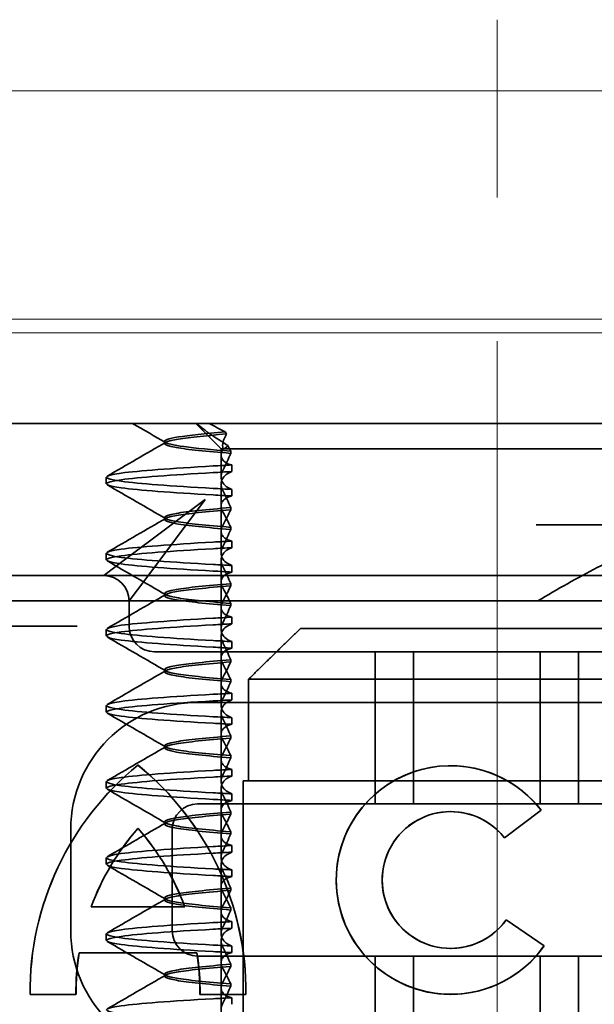
# Model space of a CAD drawing. Units: millimetres. Extents: x -1741 to -1010, y -14576 to -13735.
# Drawn here: x -1649 to -1637, y -13780 to -13761 of the extents above; entities that cross this region are included whole.
import ezdxf

# ---------------------------------------------------------------- set-up
doc = ezdxf.new("R2010")
doc.units = ezdxf.units.MM
doc.header["$LTSCALE"] = 4
doc.linetypes.add('CHAIN', pattern=[0.3543, 0.2362, -0.0295, 0.0591, -0.0295])
doc.linetypes.add('DASH_DOT', pattern=[0.182, 0.1181, -0.0295, 0.0049, -0.0295])
doc.layers.add('Obrys', color=7, linetype='Continuous', lineweight=18)
doc.layers.add('Viditelná (ISO)', color=7, linetype='Continuous', lineweight=35)
doc.layers.add('Osa (ISO)', color=1, linetype='DASH_DOT', lineweight=9, true_color=0xff0000)
doc.layers.add('Šrafy (ISO)', color=6, linetype='Continuous', lineweight=9, true_color=0xff00ff)

# ---------------------------------------------------------------- blocks, each defined once
blk = doc.blocks.new('A$C1D3B641F')
at = {"layer": 'Osa (ISO)', "linetype": 'CHAIN', "ltscale": 23.990969}
blk.add_line((20, 0), (20, 97), dxfattribs=at)
at = {"layer": 'Viditelná (ISO)'}
for p, q in [((28.002, 89.044), (9.777, 89.044)), ((14.565, 88.544), (14.065, 89.044)), ((13.451, 88.647), (13.451, 88.69)), ((14.565, 88.544), (15.525, 88.544)), ((14.565, 88.419), (14.565, 88.544)), ((14.753, 88.496), (14.753, 88.453)), ((19.899, 88.544), (15.525, 88.544)), ((19.899, 88.544), (20.101, 88.544)), ((22.666, 88.544), (20.101, 88.544)), ((14.565, 88.419), (14.565, 87.986)), ((14.773, 88.094), (14.773, 88.224)), ((12.301, 87.854), (12.301, 87.983)), ((14.565, 86.919), (14.565, 87.851)), ((14.773, 87.743), (14.773, 87.613)), ((14.252, 87.544), (12.689, 86.371)), ((13.08, 85.98), (14.252, 87.544)), ((14.753, 87.341), (14.753, 87.385)), ((13.451, 87.147), (13.451, 87.19)), ((14.753, 86.996), (14.753, 86.953)), ((26.772, 87.044), (20.773, 87.044)), ((14.565, 86.919), (14.565, 86.486)), ((14.773, 86.594), (14.773, 86.724)), ((12.689, 86.371), (12.252, 86.044)), ((12.301, 86.354), (12.301, 86.483)), ((14.565, 85.419), (14.565, 86.351)), ((14.773, 86.243), (14.773, 86.113)), ((12.252, 86.044), (10.39, 86.044)), ((14.252, 86.044), (12.252, 86.044)), ((12.752, 85.544), (13.08, 85.98)), ((24.95, 86.044), (14.252, 86.044)), ((14.753, 85.841), (14.753, 85.885)), ((13.451, 85.647), (13.451, 85.69)), ((30.601, 85.544), (8.601, 85.544)), ((12.752, 85.044), (12.752, 85.544)), ((14.565, 85.419), (14.565, 84.986)), ((14.753, 85.496), (14.753, 85.453)), ((14.773, 85.094), (14.773, 85.224)), ((11.265, 85.044), (9.442, 85.044)), ((11.729, 85.044), (11.265, 85.044)), ((16.127, 85), (23.873, 85)), ((12.301, 84.854), (12.301, 84.983)), ((14.565, 83.919), (14.565, 84.851)), ((14.773, 84.743), (14.773, 84.613)), ((13.252, 84.544), (14.252, 84.544)), ((24.95, 84.544), (14.252, 84.544)), ((17.601, 81.544), (17.601, 84.544)), ((18.351, 81.544), (18.351, 84.544)), ((20.851, 81.544), (20.851, 84.544)), ((21.601, 81.544), (21.601, 84.544)), ((14.753, 84.341), (14.753, 84.385)), ((13.451, 84.147), (13.451, 84.19)), ((14.565, 83.919), (14.565, 83.486)), ((14.753, 83.996), (14.753, 83.953)), ((15.101, 84), (15.101, 82)), ((24.899, 84), (15.101, 84)), ((14.773, 83.594), (14.773, 83.724)), ((12.301, 83.354), (12.301, 83.483)), ((14.101, 83.544), (20.101, 83.544)), ((24.303, 83.544), (20.101, 83.544)), ((14.565, 82.419), (14.565, 83.351)), ((14.773, 83.243), (14.773, 83.113)), ((14.753, 82.841), (14.753, 82.885)), ((13.451, 82.647), (13.451, 82.69)), ((14.753, 82.496), (14.753, 82.453)), ((12.925, 82.31), (12.927, 82.31)), ((14.565, 82.419), (14.565, 81.986)), ((19.084, 82.297), (19.086, 82.297)), ((14.773, 82.094), (14.773, 82.224)), ((12.301, 81.854), (12.301, 81.983)), ((15, 82), (15.101, 82)), ((15, 67), (15, 82)), ((15.101, 82), (24.899, 82)), ((14.565, 80.919), (14.565, 81.851)), ((14.773, 81.743), (14.773, 81.613)), ((25.101, 81.544), (14.101, 81.544)), ((14.753, 81.342), (14.753, 81.385)), ((19.084, 81.392), (19.086, 81.392)), ((20.869, 81.419), (20.145, 80.876)), ((20.871, 81.419), (20.146, 80.876)), ((20.869, 81.419), (20.871, 81.419)), ((13.451, 81.147), (13.451, 81.19)), ((11.601, 79.044), (11.601, 81.044)), ((12.925, 81.059), (12.927, 81.059)), ((13.601, 81.044), (13.601, 79.044)), ((14.753, 80.996), (14.753, 80.953)), ((14.565, 80.919), (14.565, 80.486)), ((20.145, 80.876), (20.146, 80.876)), ((14.773, 80.594), (14.773, 80.724)), ((12.301, 80.354), (12.301, 80.483)), ((14.565, 79.419), (14.565, 80.351)), ((14.773, 80.243), (14.773, 80.113)), ((14.753, 79.842), (14.753, 79.885)), ((13.451, 79.647), (13.451, 79.69)), ((12.003, 79.514), (13.848, 79.514)), ((13.848, 79.514), (13.849, 79.514)), ((14.565, 79.419), (14.565, 78.986)), ((14.753, 79.496), (14.753, 79.453)), ((14.773, 79.094), (14.773, 79.224)), ((20.181, 79.259), (20.182, 79.259)), ((20.181, 79.259), (20.925, 78.744)), ((20.182, 79.259), (20.926, 78.744)), ((12.301, 78.854), (12.301, 78.983)), ((14.565, 77.919), (14.565, 78.851)), ((14.085, 78.609), (11.766, 78.609)), ((14.085, 78.609), (14.087, 78.609)), ((14.773, 78.743), (14.773, 78.613)), ((19.084, 78.695), (19.086, 78.695)), ((20.925, 78.744), (20.926, 78.744)), ((14.101, 78.544), (25.101, 78.544)), ((17.601, 75.544), (17.601, 78.544)), ((18.351, 75.544), (18.351, 78.544)), ((20.851, 75.544), (20.851, 78.544)), ((21.601, 75.544), (21.601, 78.544)), ((14.753, 78.341), (14.753, 78.385)), ((13.451, 78.147), (13.451, 78.19)), ((14.565, 77.919), (14.565, 77.486)), ((14.753, 77.996), (14.753, 77.953)), ((11.704, 77.79), (10.799, 77.79)), ((11.704, 77.79), (11.705, 77.79)), ((15.052, 77.79), (14.147, 77.79)), ((14.773, 77.594), (14.773, 77.724)), ((15.052, 77.79), (15.054, 77.79)), ((19.084, 77.79), (19.086, 77.79))]:
    blk.add_line(p, q, dxfattribs=at)
for centre, radius, start, end in [((12.252, 85.544), 0.5, 0, 90), ((13.252, 85.044), 0.5, 180, 270), ((14.101, 81.044), 2.5, 90, 180), ((14.101, 81.044), 0.5, 90, 180), ((14.101, 79.044), 2.5, 180, 270), ((14.101, 79.044), 0.5, 180, 270)]:
    blk.add_arc(centre, radius, start, end, dxfattribs=at)
for centre, major_axis, ratio, start_param, end_param in [((17.305, 88.927), (-3.528, 3.66), 0.410987, 1.206634, 1.216848), ((17.607, 88.084), (-5.307, -0.197), 0.02559, 5.274694, 5.358504), ((17.607, 87.623), (-5.307, 0.197), 0.02559, 0.924682, 1.008492), ((17.607, 86.714), (-5.307, -0.197), 0.025591, 5.274694, 5.358504), ((17.607, 86.584), (-5.307, -0.197), 0.02559, 5.274694, 5.358504), ((17.607, 86.253), (-5.307, 0.197), 0.02559, 0.924682, 1.008492), ((17.607, 86.123), (-5.307, 0.197), 0.025591, 0.924682, 1.008492), ((17.607, 85.214), (-5.307, -0.197), 0.025591, 5.274694, 5.358504), ((17.607, 85.084), (-5.307, -0.197), 0.025591, 5.274694, 5.358504), ((17.607, 84.753), (-5.307, 0.197), 0.025591, 0.924682, 1.008492), ((17.607, 84.623), (-5.307, 0.197), 0.025591, 0.924682, 1.008492), ((17.607, 83.714), (-5.307, -0.197), 0.025592, 5.274694, 5.358504), ((17.607, 83.584), (-5.307, -0.197), 0.025592, 5.274694, 5.358504), ((17.607, 83.253), (-5.307, 0.197), 0.025591, 0.924682, 1.008492), ((17.607, 83.123), (-5.307, 0.197), 0.025592, 0.924682, 1.008492), ((19.084, 80.044), (0, -2.253), 0.999996, 2.227378, 7.239049), ((16.572, 77.834), (0, 5.773), 0.999996, 0.683577, 1.5783), ((16.573, 77.834), (0, 5.773), 0.999996, 0.683735, 1.5783), ((9.279, 77.834), (0, -5.773), 0.999996, 1.563292, 2.458016), ((16.573, 77.834), (0, 5.773), 0.999996, 0.683573, 0.683732), ((9.281, 77.834), (0, -5.773), 0.999996, 1.563292, 2.458016), ((19.086, 80.044), (-0.001, -2.253), 0.999996, 3.142222, 6.283185), ((19.086, 80.044), (-0.001, 2.253), 0.999996, 5.368656, 6.283185), ((17.607, 82.214), (-5.307, -0.197), 0.025593, 5.274694, 5.358503), ((17.607, 82.084), (-5.307, -0.197), 0.025592, 5.274694, 5.358503), ((17.607, 81.753), (-5.307, 0.197), 0.025592, 0.924682, 1.008492), ((17.607, 81.623), (-5.307, 0.197), 0.025593, 0.924682, 1.008492), ((19.084, 80.044), (0, 1.348), 0.999996, 5.378097, 10.374445), ((19.086, 80.044), (0, 1.348), 0.999996, 0, 3.141593), ((19.086, 80.044), (0, 1.348), 0.999996, 5.378729, 6.283185), ((16.572, 77.834), (0, -4.868), 0.999996, 3.988159, 4.359938), ((16.573, 77.834), (0, -4.868), 0.999996, 3.988159, 4.359938), ((9.279, 77.834), (0, 4.868), 0.999996, 5.06484, 5.436619), ((9.281, 77.834), (0, 4.868), 0.999996, 5.06484, 5.436619), ((19.086, 80.044), (0, 1.348), 0.999996, 5.378098, 5.378729), ((17.607, 80.714), (-5.307, -0.197), 0.025594, 5.274694, 5.358503), ((17.607, 80.584), (-5.307, -0.197), 0.025594, 5.274694, 5.358503), ((17.607, 80.253), (-5.307, 0.197), 0.025594, 0.924682, 1.008492), ((17.607, 80.123), (-5.307, 0.197), 0.025594, 0.924682, 1.008492), ((17.607, 79.214), (-5.307, -0.197), 0.025593, 5.274694, 5.358503), ((19.086, 80.044), (0, -1.348), 0.999996, 0, 0.949068), ((19.086, 80.044), (0, 1.348), 0.999996, 4.09066, 4.09126), ((17.607, 79.084), (-5.307, -0.197), 0.025593, 5.274694, 5.358503), ((16.572, 77.834), (0, -4.868), 0.999996, 4.552458, 4.721289), ((16.573, 77.834), (0, -4.868), 0.999996, 4.552458, 4.721289), ((9.279, 77.834), (0, 4.868), 0.999996, 4.703489, 4.87232), ((9.281, 77.834), (0, 4.868), 0.999996, 4.703489, 4.87232), ((17.607, 78.753), (-5.307, 0.197), 0.025593, 0.924682, 1.008492), ((17.607, 78.623), (-5.307, 0.197), 0.025593, 0.924682, 1.008492), ((19.086, 80.044), (0, -2.253), 0.999996, 6.28287, 7.239049), ((17.607, 77.714), (-5.307, -0.197), 0.025592, 5.274694, 5.358503)]:
    blk.add_ellipse(centre, major_axis=major_axis, ratio=ratio, start_param=start_param, end_param=end_param, dxfattribs=at)
for points in [[(13.47, 88.665), (13.252, 88.792), (13.035, 88.918), (12.817, 89.044)], [(12.32, 88.003), (12.705, 88.226), (13.09, 88.449), (13.474, 88.672)], [(14.603, 88.544), (14.64, 88.544), (14.669, 88.572), (14.696, 88.611)], [(13.474, 87.165), (13.09, 87.388), (12.705, 87.611), (12.32, 87.834)], [(12.32, 86.503), (12.705, 86.726), (13.09, 86.949), (13.474, 87.172)], [(13.474, 85.665), (13.09, 85.888), (12.705, 86.111), (12.32, 86.334)], [(12.32, 85.003), (12.705, 85.226), (13.09, 85.449), (13.474, 85.672)], [(13.474, 84.165), (13.09, 84.388), (12.705, 84.611), (12.32, 84.834)], [(12.32, 83.503), (12.705, 83.726), (13.09, 83.949), (13.474, 84.172)], [(13.474, 82.665), (13.09, 82.888), (12.705, 83.111), (12.32, 83.334)], [(12.32, 82.003), (12.705, 82.226), (13.09, 82.449), (13.474, 82.672)], [(13.474, 81.165), (13.09, 81.388), (12.705, 81.611), (12.32, 81.834)], [(12.32, 80.503), (12.705, 80.726), (13.09, 80.949), (13.474, 81.172)], [(13.474, 79.665), (13.09, 79.888), (12.705, 80.111), (12.32, 80.334)], [(12.32, 79.003), (12.705, 79.226), (13.09, 79.449), (13.474, 79.672)], [(13.474, 78.165), (13.09, 78.388), (12.705, 78.611), (12.32, 78.834)], [(12.32, 77.503), (12.705, 77.726), (13.09, 77.949), (13.474, 78.172)]]:
    blk.add_open_spline(points, degree=3, dxfattribs=at)
for points, knots in [([(14.078, 89.044), (14.162, 88.971), (14.258, 88.898), (14.464, 88.753), (14.577, 88.681), (14.696, 88.611)], [-0.08710808, -0.08710808, -0.08710808, -0.08710808, -0.04373193, -0.04373193, -0.00005665, -0.00005665, -0.00005665, -0.00005665]), ([(14.643, 88.876), (14.589, 88.902), (14.535, 88.93), (14.431, 88.986), (14.38, 89.015), (14.33, 89.044)], [0.00004811, 0.00004811, 0.00004811, 0.00004811, 0.0187128, 0.0187128, 0.03730006, 0.03730006, 0.03730006, 0.03730006]), ([(14.753, 88.453), (14.271, 88.491), (13.901, 88.529), (13.683, 88.567), (13.377, 88.621), (13.377, 88.674), (13.683, 88.728), (13.888, 88.764), (14.229, 88.799), (14.671, 88.835)], [0.109806, 0.109806, 0.109806, 0.109806, 0.588072, 0.588072, 0.588072, 1.260146, 1.260146, 1.260146, 1.711147, 1.711147, 1.711147, 1.711147]), ([(14.643, 88.875), (13.836, 88.809), (13.395, 88.743), (13.457, 88.677), (13.514, 88.616), (13.987, 88.556), (14.753, 88.495)], [-1.690888, -1.690888, -1.690888, -1.690888, -0.859543, -0.859543, -0.859543, -0.099304, -0.099304, -0.099304, -0.099304]), ([(14.601, 88.544), (14.589, 88.584), (14.59, 88.628), (14.614, 88.725), (14.638, 88.779), (14.672, 88.834)], [0, 0, 0, 0, 0.03525254, 0.03525254, 0.07338193, 0.07338193, 0.07338193, 0.07338193]), ([(14.773, 88.224), (14.717, 88.239), (14.672, 88.258), (14.612, 88.302), (14.594, 88.323), (14.567, 88.376), (14.562, 88.409), (14.571, 88.475), (14.582, 88.509), (14.601, 88.543)], [-0.09847865, -0.09847865, -0.09847865, -0.09847865, -0.07039814, -0.07039814, -0.04926331, -0.04926331, -0.02322268, -0.02322268, -0.00001219, -0.00001219, -0.00001219, -0.00001219]), ([(14.696, 88.611), (14.706, 88.592), (14.715, 88.572), (14.734, 88.534), (14.744, 88.515), (14.753, 88.496)], [0.00005212, 0.00005212, 0.00005212, 0.00005212, 0.01340937, 0.01340937, 0.02673151, 0.02673151, 0.02673151, 0.02673151]), ([(14.753, 88.452), (14.73, 88.399), (14.706, 88.346), (14.656, 88.238), (14.63, 88.183), (14.603, 88.129)], [0.00007429, 0.00007429, 0.00007429, 0.00007429, 0.03418541, 0.03418541, 0.06833619, 0.06833619, 0.06833619, 0.06833619]), ([(14.408, 87.763), (13.579, 87.81), (12.94, 87.856), (12.598, 87.903), (12.207, 87.957), (12.206, 88.01), (12.597, 88.064), (12.939, 88.11), (13.578, 88.157), (14.408, 88.204)], [94.894421, 94.894421, 94.894421, 94.894421, 95.482488, 95.482488, 95.482488, 96.154562, 96.154562, 96.154562, 96.742731, 96.742731, 96.742731, 96.742731]), ([(14.773, 88.224), (14.711, 88.221), (14.649, 88.217), (14.527, 88.211), (14.467, 88.207), (14.408, 88.204)], [-0.04454091, -0.04454091, -0.04454091, -0.04454091, -0.02228535, -0.02228535, -0.00002713, -0.00002713, -0.00002713, -0.00002713]), ([(14.603, 88.129), (14.584, 88.091), (14.572, 88.053), (14.562, 87.978), (14.566, 87.94), (14.593, 87.876), (14.611, 87.849), (14.671, 87.793), (14.716, 87.765), (14.773, 87.743)], [-0.1012405, -0.1012405, -0.1012405, -0.1012405, -0.0774548, -0.0774548, -0.050628, -0.050628, -0.0288583, -0.0288583, -0.000001, -0.000001, -0.000001, -0.000001]), ([(14.408, 87.633), (13.578, 87.68), (12.939, 87.727), (12.597, 87.774), (12.206, 87.827), (12.207, 87.88), (12.598, 87.934), (12.94, 87.981), (13.579, 88.028), (14.408, 88.074)], [94.894421, 94.894421, 94.894421, 94.894421, 95.482584, 95.482584, 95.482584, 96.154653, 96.154653, 96.154653, 96.742731, 96.742731, 96.742731, 96.742731]), ([(14.603, 87.708), (14.584, 87.747), (14.572, 87.784), (14.562, 87.859), (14.566, 87.897), (14.593, 87.961), (14.611, 87.988), (14.671, 88.044), (14.716, 88.072), (14.773, 88.094)], [-0.1012395, -0.1012395, -0.1012395, -0.1012395, -0.0774541, -0.0774541, -0.0506276, -0.0506276, -0.0288582, -0.0288582, 0, 0, 0, 0]), ([(14.773, 87.743), (14.711, 87.746), (14.649, 87.749), (14.527, 87.756), (14.467, 87.759), (14.408, 87.763)], [0.000001, 0.000001, 0.000001, 0.000001, 0.02225659, 0.02225659, 0.04451485, 0.04451485, 0.04451485, 0.04451485]), ([(14.773, 87.613), (14.716, 87.599), (14.671, 87.578), (14.611, 87.534), (14.593, 87.513), (14.566, 87.459), (14.562, 87.426), (14.572, 87.359), (14.584, 87.325), (14.603, 87.29)], [-0.09941014, -0.09941014, -0.09941014, -0.09941014, -0.07105217, -0.07105217, -0.04973783, -0.04973783, -0.02345141, -0.02345141, -0.00008807, -0.00008807, -0.00008807, -0.00008807]), ([(14.753, 87.385), (14.73, 87.438), (14.706, 87.491), (14.656, 87.599), (14.63, 87.654), (14.603, 87.708)], [0.00007426, 0.00007426, 0.00007426, 0.00007426, 0.03418726, 0.03418726, 0.06833615, 0.06833615, 0.06833615, 0.06833615]), ([(14.753, 87.384), (14.271, 87.346), (13.901, 87.308), (13.683, 87.27), (13.377, 87.217), (13.377, 87.163), (13.683, 87.11), (13.901, 87.071), (14.271, 87.033), (14.753, 86.995)], [-1.738513, -1.738513, -1.738513, -1.738513, -1.260237, -1.260237, -1.260237, -0.588168, -0.588168, -0.588168, -0.109806, -0.109806, -0.109806, -0.109806]), ([(14.753, 86.953), (14.271, 86.991), (13.901, 87.029), (13.683, 87.067), (13.377, 87.121), (13.377, 87.174), (13.683, 87.228), (13.901, 87.266), (14.271, 87.304), (14.753, 87.342)], [0.109806, 0.109806, 0.109806, 0.109806, 0.588071, 0.588071, 0.588071, 1.260145, 1.260145, 1.260145, 1.738513, 1.738513, 1.738513, 1.738513]), ([(14.603, 87.047), (14.63, 87.098), (14.656, 87.147), (14.706, 87.245), (14.73, 87.294), (14.753, 87.341)], [0.00002458, 0.00002458, 0.00002458, 0.00002458, 0.03349905, 0.03349905, 0.06693587, 0.06693587, 0.06693587, 0.06693587]), ([(14.603, 87.29), (14.63, 87.24), (14.656, 87.19), (14.706, 87.092), (14.73, 87.043), (14.753, 86.996)], [0, 0, 0, 0, 0.03347571, 0.03347571, 0.06688899, 0.06688899, 0.06688899, 0.06688899]), ([(14.773, 86.724), (14.716, 86.739), (14.671, 86.759), (14.611, 86.803), (14.593, 86.825), (14.566, 86.878), (14.562, 86.911), (14.572, 86.978), (14.584, 87.012), (14.603, 87.047)], [-0.09938149, -0.09938149, -0.09938149, -0.09938149, -0.07102184, -0.07102184, -0.04970642, -0.04970642, -0.02343717, -0.02343717, -0.00007251, -0.00007251, -0.00007251, -0.00007251]), ([(14.753, 86.952), (14.73, 86.899), (14.706, 86.846), (14.656, 86.738), (14.63, 86.683), (14.603, 86.629)], [0.00007409, 0.00007409, 0.00007409, 0.00007409, 0.03418517, 0.03418517, 0.06833588, 0.06833588, 0.06833588, 0.06833588]), ([(14.408, 86.263), (13.579, 86.31), (12.94, 86.356), (12.598, 86.403), (12.207, 86.457), (12.206, 86.51), (12.597, 86.564), (12.939, 86.61), (13.578, 86.657), (14.408, 86.704)], [88.611236, 88.611236, 88.611236, 88.611236, 89.199302, 89.199302, 89.199302, 89.871376, 89.871376, 89.871376, 90.459545, 90.459545, 90.459545, 90.459545]), ([(14.408, 86.133), (13.578, 86.18), (12.939, 86.227), (12.597, 86.274), (12.206, 86.327), (12.207, 86.38), (12.598, 86.434), (12.94, 86.481), (13.579, 86.528), (14.408, 86.574)], [88.611236, 88.611236, 88.611236, 88.611236, 89.199402, 89.199402, 89.199402, 89.871473, 89.871473, 89.871473, 90.459545, 90.459545, 90.459545, 90.459545]), ([(14.603, 86.629), (14.584, 86.591), (14.572, 86.553), (14.562, 86.478), (14.566, 86.44), (14.593, 86.376), (14.611, 86.349), (14.671, 86.293), (14.716, 86.265), (14.773, 86.243)], [-0.1012396, -0.1012396, -0.1012396, -0.1012396, -0.0774482, -0.0774482, -0.0506141, -0.0506141, -0.0288501, -0.0288501, 0, 0, 0, 0]), ([(14.603, 86.208), (14.584, 86.247), (14.572, 86.284), (14.562, 86.359), (14.566, 86.397), (14.593, 86.461), (14.611, 86.488), (14.671, 86.544), (14.716, 86.572), (14.773, 86.594)], [-0.1012396, -0.1012396, -0.1012396, -0.1012396, -0.0774508, -0.0774508, -0.05062, -0.05062, -0.0288537, -0.0288537, 0, 0, 0, 0]), ([(20.801, 85.544), (21.183, 85.768), (21.591, 86.009), (22.162, 86.297), (22.344, 86.381), (22.687, 86.504), (22.847, 86.544), (22.992, 86.544)], [0, 0, 0, 0, 0.1328833, 0.1328833, 0.1993249, 0.1993249, 0.2657665, 0.2657665, 0.2657665, 0.2657665]), ([(14.753, 85.885), (14.73, 85.938), (14.706, 85.991), (14.656, 86.099), (14.63, 86.154), (14.603, 86.208)], [0.00007406, 0.00007406, 0.00007406, 0.00007406, 0.03418702, 0.03418702, 0.06833584, 0.06833584, 0.06833584, 0.06833584]), ([(14.773, 86.113), (14.716, 86.099), (14.671, 86.078), (14.611, 86.034), (14.593, 86.013), (14.566, 85.959), (14.562, 85.926), (14.572, 85.859), (14.584, 85.825), (14.603, 85.79)], [-0.09940992, -0.09940992, -0.09940992, -0.09940992, -0.07105517, -0.07105517, -0.04974294, -0.04974294, -0.02345361, -0.02345361, -0.00008784, -0.00008784, -0.00008784, -0.00008784]), ([(14.753, 85.884), (14.271, 85.846), (13.901, 85.808), (13.683, 85.77), (13.377, 85.717), (13.377, 85.663), (13.683, 85.61), (13.901, 85.571), (14.271, 85.533), (14.753, 85.495)], [-1.738513, -1.738513, -1.738513, -1.738513, -1.260242, -1.260242, -1.260242, -0.588171, -0.588171, -0.588171, -0.109806, -0.109806, -0.109806, -0.109806]), ([(14.753, 85.453), (14.271, 85.491), (13.901, 85.529), (13.683, 85.567), (13.377, 85.621), (13.377, 85.674), (13.683, 85.728), (13.901, 85.766), (14.271, 85.804), (14.753, 85.842)], [0.109806, 0.109806, 0.109806, 0.109806, 0.588081, 0.588081, 0.588081, 1.26015, 1.26015, 1.26015, 1.738513, 1.738513, 1.738513, 1.738513]), ([(14.603, 85.547), (14.63, 85.598), (14.656, 85.647), (14.706, 85.745), (14.73, 85.794), (14.753, 85.841)], [0.00002451, 0.00002451, 0.00002451, 0.00002451, 0.03349892, 0.03349892, 0.06693569, 0.06693569, 0.06693569, 0.06693569]), ([(14.603, 85.79), (14.63, 85.74), (14.656, 85.69), (14.706, 85.592), (14.73, 85.543), (14.753, 85.496)], [0, 0, 0, 0, 0.03348387, 0.03348387, 0.06688896, 0.06688896, 0.06688896, 0.06688896]), ([(14.773, 85.224), (14.716, 85.239), (14.671, 85.259), (14.611, 85.303), (14.593, 85.325), (14.566, 85.378), (14.562, 85.411), (14.572, 85.478), (14.584, 85.512), (14.603, 85.547)], [-0.09938134, -0.09938134, -0.09938134, -0.09938134, -0.07102169, -0.07102169, -0.04970629, -0.04970629, -0.02343713, -0.02343713, -0.00007231, -0.00007231, -0.00007231, -0.00007231]), ([(14.753, 85.452), (14.73, 85.399), (14.706, 85.346), (14.656, 85.238), (14.63, 85.183), (14.603, 85.129)], [0.00007386, 0.00007386, 0.00007386, 0.00007386, 0.03418489, 0.03418489, 0.06833553, 0.06833553, 0.06833553, 0.06833553]), ([(14.408, 84.763), (13.579, 84.81), (12.94, 84.856), (12.598, 84.903), (12.207, 84.957), (12.206, 85.01), (12.597, 85.064), (12.939, 85.11), (13.578, 85.157), (14.408, 85.204)], [82.328051, 82.328051, 82.328051, 82.328051, 82.916126, 82.916126, 82.916126, 83.588196, 83.588196, 83.588196, 84.17636, 84.17636, 84.17636, 84.17636]), ([(14.408, 84.633), (13.578, 84.68), (12.939, 84.727), (12.597, 84.774), (12.206, 84.827), (12.207, 84.88), (12.598, 84.934), (12.94, 84.981), (13.579, 85.028), (14.408, 85.074)], [82.328051, 82.328051, 82.328051, 82.328051, 82.916216, 82.916216, 82.916216, 83.588286, 83.588286, 83.588286, 84.17636, 84.17636, 84.17636, 84.17636]), ([(14.603, 85.129), (14.584, 85.091), (14.572, 85.053), (14.562, 84.978), (14.566, 84.94), (14.593, 84.876), (14.611, 84.849), (14.671, 84.793), (14.716, 84.765), (14.773, 84.743)], [-0.1012396, -0.1012396, -0.1012396, -0.1012396, -0.0774526, -0.0774526, -0.0506246, -0.0506246, -0.0288564, -0.0288564, 0, 0, 0, 0]), ([(14.603, 84.708), (14.584, 84.747), (14.572, 84.784), (14.562, 84.859), (14.566, 84.897), (14.593, 84.961), (14.611, 84.988), (14.671, 85.044), (14.716, 85.072), (14.773, 85.094)], [-0.1012396, -0.1012396, -0.1012396, -0.1012396, -0.0774517, -0.0774517, -0.0506225, -0.0506225, -0.0288552, -0.0288552, 0, 0, 0, 0]), ([(14.773, 84.613), (14.716, 84.599), (14.671, 84.578), (14.611, 84.534), (14.593, 84.513), (14.566, 84.459), (14.562, 84.426), (14.572, 84.359), (14.584, 84.325), (14.603, 84.29)], [-0.09940967, -0.09940967, -0.09940967, -0.09940967, -0.07105432, -0.07105432, -0.04974174, -0.04974174, -0.02345311, -0.02345311, -0.00008758, -0.00008758, -0.00008758, -0.00008758]), ([(14.753, 84.385), (14.73, 84.438), (14.706, 84.491), (14.656, 84.599), (14.63, 84.654), (14.603, 84.708)], [0.00007384, 0.00007384, 0.00007384, 0.00007384, 0.03418675, 0.03418675, 0.0683355, 0.0683355, 0.0683355, 0.0683355]), ([(14.753, 84.384), (14.271, 84.346), (13.901, 84.308), (13.683, 84.27), (13.377, 84.217), (13.377, 84.163), (13.683, 84.11), (13.901, 84.071), (14.271, 84.033), (14.753, 83.995)], [-1.738513, -1.738513, -1.738513, -1.738513, -1.260241, -1.260241, -1.260241, -0.58817, -0.58817, -0.58817, -0.109806, -0.109806, -0.109806, -0.109806]), ([(14.753, 83.953), (14.271, 83.991), (13.901, 84.029), (13.683, 84.067), (13.377, 84.121), (13.377, 84.174), (13.683, 84.228), (13.901, 84.266), (14.271, 84.304), (14.753, 84.342)], [0.109806, 0.109806, 0.109806, 0.109806, 0.588083, 0.588083, 0.588083, 1.260152, 1.260152, 1.260152, 1.738513, 1.738513, 1.738513, 1.738513]), ([(14.603, 84.047), (14.63, 84.098), (14.656, 84.147), (14.706, 84.245), (14.73, 84.294), (14.753, 84.341)], [0.00002444, 0.00002444, 0.00002444, 0.00002444, 0.03349878, 0.03349878, 0.06693548, 0.06693548, 0.06693548, 0.06693548]), ([(14.603, 84.29), (14.63, 84.24), (14.656, 84.19), (14.706, 84.092), (14.73, 84.043), (14.753, 83.996)], [0, 0, 0, 0, 0.03349805, 0.03349805, 0.06688891, 0.06688891, 0.06688891, 0.06688891]), ([(14.773, 83.724), (14.716, 83.739), (14.671, 83.759), (14.611, 83.803), (14.593, 83.825), (14.566, 83.878), (14.562, 83.911), (14.572, 83.978), (14.584, 84.012), (14.603, 84.047)], [-0.09938116, -0.09938116, -0.09938116, -0.09938116, -0.07103825, -0.07103825, -0.04973374, -0.04973374, -0.02344891, -0.02344891, -0.00007209, -0.00007209, -0.00007209, -0.00007209]), ([(14.753, 83.952), (14.73, 83.899), (14.706, 83.846), (14.656, 83.738), (14.63, 83.683), (14.603, 83.629)], [0.00007362, 0.00007362, 0.00007362, 0.00007362, 0.03418458, 0.03418458, 0.06833513, 0.06833513, 0.06833513, 0.06833513]), ([(14.408, 83.263), (13.579, 83.31), (12.94, 83.356), (12.598, 83.403), (12.207, 83.457), (12.206, 83.51), (12.597, 83.564), (12.939, 83.61), (13.578, 83.657), (14.408, 83.704)], [76.044865, 76.044865, 76.044865, 76.044865, 76.632944, 76.632944, 76.632944, 77.305012, 77.305012, 77.305012, 77.893175, 77.893175, 77.893175, 77.893175]), ([(14.408, 83.133), (13.578, 83.18), (12.939, 83.227), (12.597, 83.274), (12.206, 83.327), (12.207, 83.38), (12.598, 83.434), (12.94, 83.481), (13.579, 83.528), (14.408, 83.574)], [76.044865, 76.044865, 76.044865, 76.044865, 76.633029, 76.633029, 76.633029, 77.305098, 77.305098, 77.305098, 77.893175, 77.893175, 77.893175, 77.893175]), ([(14.603, 83.629), (14.584, 83.591), (14.572, 83.554), (14.562, 83.478), (14.566, 83.44), (14.593, 83.376), (14.611, 83.349), (14.671, 83.293), (14.716, 83.265), (14.773, 83.243)], [-0.1012397, -0.1012397, -0.1012397, -0.1012397, -0.0774542, -0.0774542, -0.0506286, -0.0506286, -0.0288589, -0.0288589, 0, 0, 0, 0]), ([(14.603, 83.208), (14.584, 83.247), (14.572, 83.284), (14.562, 83.359), (14.566, 83.397), (14.593, 83.461), (14.611, 83.488), (14.671, 83.544), (14.716, 83.572), (14.773, 83.594)], [-0.1012397, -0.1012397, -0.1012397, -0.1012397, -0.0774528, -0.0774528, -0.0506252, -0.0506252, -0.0288568, -0.0288568, 0, 0, 0, 0]), ([(14.773, 83.113), (14.716, 83.099), (14.671, 83.078), (14.611, 83.034), (14.593, 83.013), (14.566, 82.959), (14.562, 82.926), (14.572, 82.859), (14.584, 82.825), (14.603, 82.79)], [-0.09940938, -0.09940938, -0.09940938, -0.09940938, -0.07104678, -0.07104678, -0.04972953, -0.04972953, -0.02344788, -0.02344788, -0.00008728, -0.00008728, -0.00008728, -0.00008728]), ([(14.753, 82.885), (14.73, 82.938), (14.706, 82.991), (14.656, 83.099), (14.63, 83.154), (14.603, 83.208)], [0.0000736, 0.0000736, 0.0000736, 0.0000736, 0.03418643, 0.03418643, 0.0683351, 0.0683351, 0.0683351, 0.0683351]), ([(14.753, 82.884), (14.271, 82.846), (13.901, 82.808), (13.683, 82.77), (13.377, 82.717), (13.377, 82.663), (13.683, 82.61), (13.901, 82.571), (14.271, 82.533), (14.753, 82.495)], [-1.738513, -1.738513, -1.738513, -1.738513, -1.260238, -1.260238, -1.260238, -0.588169, -0.588169, -0.588169, -0.109806, -0.109806, -0.109806, -0.109806]), ([(14.753, 82.453), (14.271, 82.491), (13.901, 82.529), (13.683, 82.567), (13.377, 82.621), (13.377, 82.674), (13.683, 82.728), (13.901, 82.766), (14.271, 82.804), (14.753, 82.842)], [0.109806, 0.109806, 0.109806, 0.109806, 0.588081, 0.588081, 0.588081, 1.26015, 1.26015, 1.26015, 1.738513, 1.738513, 1.738513, 1.738513]), ([(14.603, 82.547), (14.63, 82.598), (14.656, 82.647), (14.706, 82.745), (14.73, 82.794), (14.753, 82.841)], [0.00002435, 0.00002435, 0.00002435, 0.00002435, 0.03349861, 0.03349861, 0.06693523, 0.06693523, 0.06693523, 0.06693523]), ([(14.603, 82.79), (14.63, 82.74), (14.656, 82.69), (14.706, 82.592), (14.73, 82.543), (14.753, 82.496)], [0, 0, 0, 0, 0.0334982, 0.0334982, 0.06688884, 0.06688884, 0.06688884, 0.06688884]), ([(14.773, 82.224), (14.716, 82.239), (14.671, 82.259), (14.611, 82.303), (14.593, 82.325), (14.566, 82.378), (14.562, 82.411), (14.572, 82.478), (14.584, 82.512), (14.603, 82.547)], [-0.09938098, -0.09938098, -0.09938098, -0.09938098, -0.07103251, -0.07103251, -0.04972444, -0.04972444, -0.02344494, -0.02344494, -0.00007184, -0.00007184, -0.00007184, -0.00007184]), ([(14.753, 82.452), (14.73, 82.399), (14.706, 82.346), (14.656, 82.238), (14.63, 82.183), (14.603, 82.129)], [0.00007336, 0.00007336, 0.00007336, 0.00007336, 0.03418423, 0.03418423, 0.06833469, 0.06833469, 0.06833469, 0.06833469]), ([(14.408, 81.763), (13.579, 81.81), (12.94, 81.856), (12.598, 81.903), (12.207, 81.957), (12.206, 82.01), (12.597, 82.064), (12.939, 82.11), (13.578, 82.157), (14.408, 82.204)], [69.76168, 69.76168, 69.76168, 69.76168, 70.349755, 70.349755, 70.349755, 71.021825, 71.021825, 71.021825, 71.609989, 71.609989, 71.609989, 71.609989]), ([(14.603, 82.129), (14.584, 82.091), (14.572, 82.054), (14.562, 81.978), (14.566, 81.94), (14.593, 81.876), (14.611, 81.849), (14.671, 81.793), (14.716, 81.765), (14.773, 81.743)], [-0.1012398, -0.1012398, -0.1012398, -0.1012398, -0.0774541, -0.0774541, -0.0506285, -0.0506285, -0.0288589, -0.0288589, 0, 0, 0, 0]), ([(14.603, 81.708), (14.584, 81.747), (14.572, 81.784), (14.562, 81.859), (14.566, 81.897), (14.593, 81.961), (14.611, 81.988), (14.671, 82.044), (14.716, 82.072), (14.773, 82.094)], [-0.1012397, -0.1012397, -0.1012397, -0.1012397, -0.0774534, -0.0774534, -0.050627, -0.050627, -0.028858, -0.028858, 0, 0, 0, 0]), ([(14.408, 81.633), (13.578, 81.68), (12.939, 81.727), (12.597, 81.774), (12.206, 81.827), (12.207, 81.88), (12.598, 81.934), (12.94, 81.981), (13.579, 82.028), (14.408, 82.074)], [69.76168, 69.76168, 69.76168, 69.76168, 70.349842, 70.349842, 70.349842, 71.02191, 71.02191, 71.02191, 71.609989, 71.609989, 71.609989, 71.609989]), ([(14.753, 81.385), (14.73, 81.438), (14.706, 81.491), (14.656, 81.599), (14.63, 81.654), (14.603, 81.708)], [0.00007333, 0.00007333, 0.00007333, 0.00007333, 0.03418607, 0.03418607, 0.06833464, 0.06833464, 0.06833464, 0.06833464]), ([(14.773, 81.613), (14.716, 81.599), (14.671, 81.578), (14.611, 81.534), (14.593, 81.513), (14.566, 81.459), (14.562, 81.426), (14.572, 81.359), (14.584, 81.325), (14.603, 81.29)], [-0.09940904, -0.09940904, -0.09940904, -0.09940904, -0.07106399, -0.07106399, -0.04975816, -0.04975816, -0.02346017, -0.02346017, -0.00008694, -0.00008694, -0.00008694, -0.00008694]), ([(14.753, 81.384), (14.271, 81.346), (13.901, 81.308), (13.683, 81.27), (13.377, 81.217), (13.377, 81.163), (13.683, 81.11), (13.901, 81.071), (14.271, 81.033), (14.753, 80.995)], [-1.738513, -1.738513, -1.738513, -1.738513, -1.260235, -1.260235, -1.260235, -0.588167, -0.588167, -0.588167, -0.109806, -0.109806, -0.109806, -0.109806]), ([(14.753, 80.953), (14.271, 80.991), (13.901, 81.029), (13.683, 81.067), (13.377, 81.121), (13.377, 81.174), (13.683, 81.228), (13.901, 81.266), (14.271, 81.304), (14.753, 81.342)], [0.109806, 0.109806, 0.109806, 0.109806, 0.588072, 0.588072, 0.588072, 1.260146, 1.260146, 1.260146, 1.738513, 1.738513, 1.738513, 1.738513]), ([(14.603, 81.047), (14.63, 81.098), (14.656, 81.147), (14.706, 81.245), (14.73, 81.294), (14.753, 81.341)], [0.00002426, 0.00002426, 0.00002426, 0.00002426, 0.03349843, 0.03349843, 0.06693493, 0.06693493, 0.06693493, 0.06693493]), ([(14.603, 81.29), (14.63, 81.239), (14.656, 81.19), (14.706, 81.092), (14.73, 81.043), (14.753, 80.996)], [0, 0, 0, 0, 0.03350743, 0.03350743, 0.06688876, 0.06688876, 0.06688876, 0.06688876]), ([(14.773, 80.724), (14.716, 80.739), (14.671, 80.759), (14.611, 80.803), (14.593, 80.825), (14.566, 80.878), (14.562, 80.911), (14.572, 80.978), (14.584, 81.012), (14.603, 81.047)], [-0.09938077, -0.09938077, -0.09938077, -0.09938077, -0.07102223, -0.07102223, -0.04970769, -0.04970769, -0.02343777, -0.02343777, -0.00007155, -0.00007155, -0.00007155, -0.00007155]), ([(14.753, 80.952), (14.73, 80.899), (14.706, 80.846), (14.656, 80.738), (14.63, 80.683), (14.603, 80.629)], [0.00007307, 0.00007307, 0.00007307, 0.00007307, 0.03418382, 0.03418382, 0.06833418, 0.06833418, 0.06833418, 0.06833418]), ([(14.408, 80.263), (13.579, 80.31), (12.94, 80.356), (12.598, 80.403), (12.207, 80.457), (12.206, 80.51), (12.597, 80.564), (12.939, 80.61), (13.578, 80.657), (14.408, 80.704)], [63.478495, 63.478495, 63.478495, 63.478495, 64.066561, 64.066561, 64.066561, 64.738635, 64.738635, 64.738635, 65.326804, 65.326804, 65.326804, 65.326804]), ([(14.408, 80.133), (13.578, 80.18), (12.94, 80.227), (12.597, 80.274), (12.206, 80.327), (12.207, 80.38), (12.598, 80.434), (12.94, 80.481), (13.579, 80.528), (14.408, 80.574)], [63.478495, 63.478495, 63.478495, 63.478495, 64.066658, 64.066658, 64.066658, 64.738726, 64.738726, 64.738726, 65.326804, 65.326804, 65.326804, 65.326804]), ([(14.603, 80.629), (14.584, 80.591), (14.572, 80.554), (14.562, 80.478), (14.566, 80.44), (14.593, 80.376), (14.611, 80.349), (14.671, 80.293), (14.716, 80.265), (14.773, 80.243)], [-0.1012403, -0.1012403, -0.1012403, -0.1012403, -0.0774537, -0.0774537, -0.0506274, -0.0506274, -0.0288582, -0.0288582, -0.0000004, -0.0000004, -0.0000004, -0.0000004]), ([(14.603, 80.208), (14.584, 80.247), (14.572, 80.284), (14.562, 80.359), (14.566, 80.397), (14.593, 80.461), (14.611, 80.488), (14.671, 80.544), (14.716, 80.572), (14.773, 80.594)], [-0.1012399, -0.1012399, -0.1012399, -0.1012399, -0.0774535, -0.0774535, -0.0506276, -0.0506276, -0.0288583, -0.0288583, 0, 0, 0, 0]), ([(14.753, 79.885), (14.73, 79.938), (14.706, 79.991), (14.656, 80.099), (14.63, 80.154), (14.603, 80.208)], [0.00007303, 0.00007303, 0.00007303, 0.00007303, 0.03418566, 0.03418566, 0.06833412, 0.06833412, 0.06833412, 0.06833412]), ([(14.773, 80.113), (14.716, 80.099), (14.671, 80.078), (14.611, 80.034), (14.593, 80.013), (14.566, 79.959), (14.562, 79.926), (14.572, 79.859), (14.584, 79.825), (14.603, 79.79)], [-0.09940866, -0.09940866, -0.09940866, -0.09940866, -0.0710506, -0.0710506, -0.04973638, -0.04973638, -0.02345083, -0.02345083, -0.00008654, -0.00008654, -0.00008654, -0.00008654]), ([(14.753, 79.884), (14.271, 79.846), (13.901, 79.808), (13.683, 79.77), (13.377, 79.717), (13.377, 79.663), (13.683, 79.61), (13.901, 79.571), (14.271, 79.533), (14.753, 79.495)], [-1.738513, -1.738513, -1.738513, -1.738513, -1.260237, -1.260237, -1.260237, -0.588168, -0.588168, -0.588168, -0.109806, -0.109806, -0.109806, -0.109806]), ([(14.753, 79.453), (14.271, 79.491), (13.901, 79.529), (13.683, 79.567), (13.377, 79.621), (13.377, 79.674), (13.683, 79.728), (13.901, 79.766), (14.271, 79.804), (14.753, 79.842)], [0.109806, 0.109806, 0.109806, 0.109806, 0.588071, 0.588071, 0.588071, 1.260145, 1.260145, 1.260145, 1.738513, 1.738513, 1.738513, 1.738513]), ([(14.603, 79.547), (14.63, 79.598), (14.656, 79.647), (14.706, 79.745), (14.73, 79.794), (14.753, 79.841)], [0.0000243, 0.0000243, 0.0000243, 0.0000243, 0.03349851, 0.03349851, 0.06693506, 0.06693506, 0.06693506, 0.06693506]), ([(14.603, 79.79), (14.63, 79.739), (14.656, 79.69), (14.706, 79.592), (14.73, 79.543), (14.753, 79.496)], [0, 0, 0, 0, 0.03351332, 0.03351332, 0.06688865, 0.06688865, 0.06688865, 0.06688865]), ([(14.773, 79.224), (14.716, 79.239), (14.671, 79.259), (14.611, 79.303), (14.593, 79.325), (14.566, 79.378), (14.562, 79.411), (14.572, 79.478), (14.584, 79.512), (14.603, 79.547)], [-0.09938087, -0.09938087, -0.09938087, -0.09938087, -0.07102114, -0.07102114, -0.04970581, -0.04970581, -0.02343695, -0.02343695, -0.00007168, -0.00007168, -0.00007168, -0.00007168]), ([(14.753, 79.452), (14.73, 79.399), (14.706, 79.346), (14.656, 79.238), (14.63, 79.183), (14.603, 79.129)], [0.00007319, 0.00007319, 0.00007319, 0.00007319, 0.034184, 0.034184, 0.06833441, 0.06833441, 0.06833441, 0.06833441]), ([(14.408, 78.763), (13.579, 78.81), (12.94, 78.856), (12.598, 78.903), (12.207, 78.957), (12.206, 79.01), (12.597, 79.064), (12.939, 79.11), (13.578, 79.157), (14.408, 79.204)], [57.19531, 57.19531, 57.19531, 57.19531, 57.783375, 57.783375, 57.783375, 58.45545, 58.45545, 58.45545, 59.043619, 59.043619, 59.043619, 59.043619]), ([(14.408, 78.633), (13.578, 78.68), (12.939, 78.727), (12.597, 78.774), (12.206, 78.827), (12.207, 78.88), (12.598, 78.934), (12.94, 78.981), (13.579, 79.028), (14.408, 79.074)], [57.19531, 57.19531, 57.19531, 57.19531, 57.783475, 57.783475, 57.783475, 58.455546, 58.455546, 58.455546, 59.043619, 59.043619, 59.043619, 59.043619]), ([(14.603, 79.129), (14.584, 79.091), (14.572, 79.053), (14.562, 78.978), (14.566, 78.94), (14.593, 78.876), (14.611, 78.849), (14.671, 78.793), (14.716, 78.765), (14.773, 78.743)], [-0.1012398, -0.1012398, -0.1012398, -0.1012398, -0.0774478, -0.0774478, -0.0506141, -0.0506141, -0.0288501, -0.0288501, 0, 0, 0, 0]), ([(14.603, 78.708), (14.584, 78.747), (14.572, 78.784), (14.562, 78.859), (14.566, 78.897), (14.593, 78.961), (14.611, 78.988), (14.671, 79.044), (14.716, 79.072), (14.773, 79.094)], [-0.1012398, -0.1012398, -0.1012398, -0.1012398, -0.0774504, -0.0774504, -0.05062, -0.05062, -0.0288537, -0.0288537, 0, 0, 0, 0]), ([(14.773, 78.613), (14.716, 78.599), (14.671, 78.578), (14.611, 78.534), (14.593, 78.513), (14.566, 78.459), (14.562, 78.426), (14.572, 78.359), (14.584, 78.325), (14.603, 78.29)], [-0.09940889, -0.09940889, -0.09940889, -0.09940889, -0.07105408, -0.07105408, -0.04974193, -0.04974193, -0.02345321, -0.02345321, -0.00008678, -0.00008678, -0.00008678, -0.00008678]), ([(14.753, 78.385), (14.73, 78.438), (14.706, 78.491), (14.656, 78.599), (14.63, 78.654), (14.603, 78.708)], [0.00007321, 0.00007321, 0.00007321, 0.00007321, 0.03418592, 0.03418592, 0.06833444, 0.06833444, 0.06833444, 0.06833444]), ([(14.753, 78.384), (14.271, 78.346), (13.901, 78.308), (13.683, 78.27), (13.377, 78.217), (13.377, 78.163), (13.683, 78.11), (13.901, 78.071), (14.271, 78.033), (14.753, 77.995)], [-1.738513, -1.738513, -1.738513, -1.738513, -1.260242, -1.260242, -1.260242, -0.588171, -0.588171, -0.588171, -0.109806, -0.109806, -0.109806, -0.109806]), ([(14.753, 77.953), (14.271, 77.991), (13.901, 78.029), (13.683, 78.067), (13.377, 78.121), (13.377, 78.174), (13.683, 78.228), (13.901, 78.266), (14.271, 78.304), (14.753, 78.342)], [0.109806, 0.109806, 0.109806, 0.109806, 0.588081, 0.588081, 0.588081, 1.26015, 1.26015, 1.26015, 1.738513, 1.738513, 1.738513, 1.738513]), ([(14.603, 78.047), (14.63, 78.098), (14.656, 78.147), (14.706, 78.245), (14.73, 78.294), (14.753, 78.341)], [0.00002439, 0.00002439, 0.00002439, 0.00002439, 0.03349869, 0.03349869, 0.06693534, 0.06693534, 0.06693534, 0.06693534]), ([(14.603, 78.29), (14.63, 78.239), (14.656, 78.19), (14.706, 78.092), (14.73, 78.043), (14.753, 77.996)], [0, 0, 0, 0, 0.03350708, 0.03350708, 0.06688872, 0.06688872, 0.06688872, 0.06688872]), ([(14.773, 77.724), (14.716, 77.739), (14.671, 77.759), (14.611, 77.803), (14.593, 77.825), (14.566, 77.878), (14.562, 77.911), (14.572, 77.978), (14.584, 78.012), (14.603, 78.047)], [-0.09938107, -0.09938107, -0.09938107, -0.09938107, -0.07102138, -0.07102138, -0.04970603, -0.04970603, -0.02343703, -0.02343703, -0.00007195, -0.00007195, -0.00007195, -0.00007195]), ([(14.753, 77.952), (14.73, 77.899), (14.706, 77.846), (14.656, 77.738), (14.63, 77.683), (14.603, 77.629)], [0.00007347, 0.00007347, 0.00007347, 0.00007347, 0.03418438, 0.03418438, 0.06833488, 0.06833488, 0.06833488, 0.06833488]), ([(14.408, 77.263), (13.579, 77.31), (12.94, 77.356), (12.598, 77.403), (12.207, 77.457), (12.206, 77.51), (12.597, 77.564), (12.939, 77.61), (13.578, 77.657), (14.408, 77.704)], [50.912124, 50.912124, 50.912124, 50.912124, 51.5002, 51.5002, 51.5002, 52.172269, 52.172269, 52.172269, 52.760433, 52.760433, 52.760433, 52.760433]), ([(14.603, 77.629), (14.584, 77.591), (14.572, 77.553), (14.562, 77.478), (14.566, 77.44), (14.593, 77.376), (14.611, 77.349), (14.671, 77.293), (14.716, 77.265), (14.773, 77.243)], [-0.1012397, -0.1012397, -0.1012397, -0.1012397, -0.0774524, -0.0774524, -0.0506246, -0.0506246, -0.0288565, -0.0288565, 0, 0, 0, 0])]:
    blk.add_open_spline(points, degree=3, knots=knots, dxfattribs=at)
blk.add_rational_spline([(16.127, 85), (15.671, 84.558), (15.101, 84)], [1, 1.01641431551, 1.01967201941], degree=2, dxfattribs=at)

msp = doc.modelspace()

# ---------------------------------------------------------------- linework, layer by layer
at = {"layer": 'Obrys'}
for p, q in [((-1660.835, -13762.446), (-1601.835, -13762.446)), ((-1601.835, -13766.943), (-1660.835, -13766.943)), ((-1660.835, -13767.214), (-1601.835, -13767.214))]:
    msp.add_line(p, q, dxfattribs=at)

# ---------------------------------------------------------------- block references
at = {"layer": 'Šrafy (ISO)'}
msp.add_blockref('A$C1D3B641F', (-1659.335, -13858.044), dxfattribs=at)

doc.saveas('drawing.dxf')
